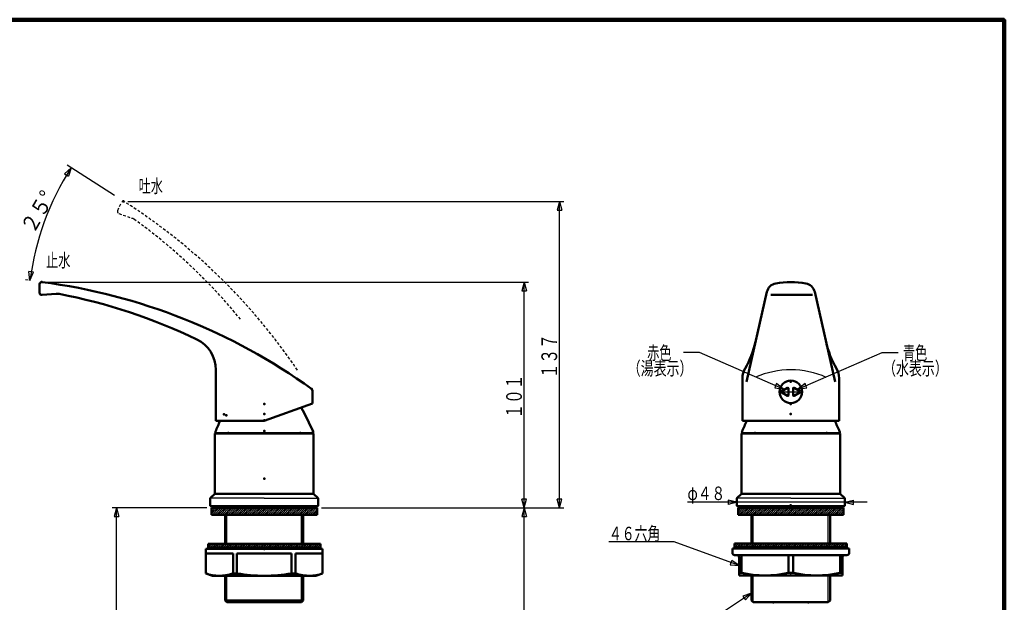
# Model space of a CAD drawing. Extents: x -384 to 384, y -277 to 277.
# Drawn here: x -54 to 384, y 17 to 277 of the extents above; entities that cross this region are included whole.
import ezdxf
from ezdxf.enums import TextEntityAlignment as Align

# ---------------------------------------------------------------- set-up
doc = ezdxf.new("R2010")
doc.units = 0
doc.header["$MEASUREMENT"] = 0
doc.linetypes.add('CENTER', pattern=[12, 9, -1, 1, -1])
doc.linetypes.add('DASHED', pattern=[2, 1.2, -0.8])
for name, color, linetype in [('1', 7, 'CONTINUOUS'), ('2', 7, 'CONTINUOUS'), ('3', 7, 'CONTINUOUS')]:
    doc.layers.add(name, color=color, linetype=linetype)
doc.styles.get("Standard").update_dxf_attribs({"font": 'txt', "bigfont": 'BIGFONT'})
doc.dimstyles.get("Standard").update_dxf_attribs({"dimscale": 2, "dimtxt": 3.5, "dimasz": 2, "dimexe": 2, "dimexo": 1, "dimgap": 0.5, "dimtad": 1, "dimdec": 1, "dimzin": 0, "dimdsep": 46, "dimtxsty": 'STANDARD', "dimcen": 0.09, "dimadec": 0, "dimazin": 0, "dimtfac": 1, "dimtdec": 4, "dimtofl": 0, "dimtmove": 0, "dimatfit": 3, "dimfxl": 1, "dimtolj": 1, "dimtzin": 0, "dimarcsym": 0})
pattern_1 = [(45, (0, 0), (-0.424264, 0.424264), [])]

# ---------------------------------------------------------------- blocks, each defined once
blk = doc.blocks.new('*D4')
at = {"layer": '3', "lineweight": 25}
for p, q in [((322.960023, 61.681938), (242.960023, 61.681938)), ((264.960023, 61.681938), (261.09632, 62.717214)), ((261.09632, 62.717214), (261.09632, 60.646662)), ((264.960023, 61.681938), (261.09632, 60.646662)), ((264.960023, 61.581437), (264.960023, 63.681938)), ((312.960023, 61.581437), (312.960023, 63.681938)), ((312.960023, 61.681938), (316.823726, 62.717214)), ((312.960023, 61.681938), (316.823726, 60.646662)), ((316.823726, 60.646662), (316.823726, 62.717214))]:
    blk.add_line(p, q, dxfattribs=at)
blk.add_text('φ４８', height=6, dxfattribs=at).set_placement((242.960023, 62.681938), (259.760023, 62.681938), align=Align.FIT)
blk = doc.blocks.new('*D5')
at = {"layer": '3', "lineweight": 25}
for p, q in [((-31.441399, 210.619938), (-34.348367, 207.872296)), ((-12.06051, 198.267555), (-33.127969, 211.694871)), ((-31.441399, 210.619938), (-32.585086, 206.786926)), ((-34.348367, 207.872296), (-32.585086, 206.786926)), ((-49.713434, 160.448842), (-50.172577, 164.422403)), ((-48.124283, 164.119618), (-50.172577, 164.422403)), ((-49.713434, 160.448842), (-48.124283, 164.119618)), ((-50.587322, 160.564067), (-51.696272, 160.710287))]:
    blk.add_line(p, q, dxfattribs=at)
blk.add_arc((72.576179, 144.324478), 123.348062, 147.488657, 172.488657, dxfattribs=at)
blk = doc.blocks.new('*D6')
at = {"layer": '3', "lineweight": 25}
for p, q in [((-42.430622, 159.743627), (172.258194, 159.743627)), ((170.258194, 159.743627), (169.222918, 155.879924)), ((170.258194, 59.181437), (170.258194, 159.743627)), ((170.258194, 159.743627), (171.29347, 155.879924)), ((169.222918, 155.879924), (171.29347, 155.879924)), ((170.258194, 59.181437), (169.222918, 63.045141)), ((171.29347, 63.045141), (169.222918, 63.045141)), ((170.258194, 59.181437), (171.29347, 63.045141)), ((80.069378, 59.181437), (172.258194, 59.181437))]:
    blk.add_line(p, q, dxfattribs=at)
blk = doc.blocks.new('*D7')
at = {"layer": '3', "lineweight": 25}
for p, q in [((-6.165859, 195.599466), (187.947891, 195.599466)), ((185.947891, 195.599466), (184.912615, 191.735763)), ((185.947891, 59.181437), (185.947891, 195.599466)), ((185.947891, 195.599466), (186.983167, 191.735763)), ((184.912615, 191.735763), (186.983167, 191.735763)), ((185.947891, 59.181437), (184.912615, 63.045141)), ((186.983167, 63.045141), (184.912615, 63.045141)), ((185.947891, 59.181437), (186.983167, 63.045141)), ((80.069378, 59.181437), (187.947891, 59.181437))]:
    blk.add_line(p, q, dxfattribs=at)
blk = doc.blocks.new('*D11')
at = {"layer": '3', "lineweight": 25}
for p, q in [((29.069378, 59.181437), (-13.160421, 59.181437)), ((-11.160421, 59.181437), (-12.195698, 55.317734)), ((-11.160421, -115.325316), (-11.160421, 59.181437)), ((-11.160421, 59.181437), (-10.125145, 55.317734)), ((-12.195698, 55.317734), (-10.125145, 55.317734)), ((-11.160421, -115.325316), (-12.195698, -111.461613)), ((-10.125145, -111.461613), (-12.195698, -111.461613)), ((-11.160421, -115.325316), (-10.125145, -111.461613)), ((8.355339, -115.325316), (-13.160421, -115.325316))]:
    blk.add_line(p, q, dxfattribs=at)
blk = doc.blocks.new('*D12')
at = {"layer": '3', "lineweight": 25}
for p, q in [((80.069378, 59.181437), (172.258194, 59.181437)), ((170.258194, 59.181437), (169.222918, 55.317734)), ((170.258194, -109.501046), (170.258194, 59.181437)), ((170.258194, 59.181437), (171.29347, 55.317734)), ((169.222918, 55.317734), (171.29347, 55.317734)), ((114.194925, -109.501046), (172.258194, -109.501046)), ((170.258194, -109.501046), (169.222918, -105.637342)), ((171.29347, -105.637342), (169.222918, -105.637342)), ((170.258194, -109.501046), (171.29347, -105.637342))]:
    blk.add_line(p, q, dxfattribs=at)

msp = doc.modelspace()

# ---------------------------------------------------------------- hatches: boundary and pattern name
at = {"layer": '2', "lineweight": 25}
h = msp.add_hatch(dxfattribs=at)
h.set_pattern_fill('_U', color=256, angle=45, style=0, pattern_type=0)
h.set_pattern_definition(pattern_1)
h.paths.add_polyline_path([(78.069378, 56.181437), (31.069378, 56.181437), (31.069378, 59.181437), (78.069378, 59.181437)])
h = msp.add_hatch(dxfattribs=at)
h.set_pattern_fill('_U', color=256, angle=45, style=0, pattern_type=0)
h.set_pattern_definition(pattern_1)
h.paths.add_polyline_path([(312.460023, 56.181437), (265.460023, 56.181437), (265.460023, 59.181437), (312.460023, 59.181437)])
h = msp.add_hatch(dxfattribs=at)
h.set_pattern_fill('_U', color=256, angle=45, style=0, pattern_type=0)
h.set_pattern_definition(pattern_1)
h.paths.add_polyline_path([(79.569378, 41.526271), (29.569378, 41.526271), (29.569378, 43.181551), (79.569378, 43.181551)])
h = msp.add_hatch(dxfattribs=at)
h.set_pattern_fill('_U', color=256, angle=45, style=0, pattern_type=0)
h.set_pattern_definition(pattern_1)
h.paths.add_polyline_path([(313.960023, 41.733458), (263.960023, 41.733458), (263.960023, 43.388738), (313.960023, 43.388738)])

# ---------------------------------------------------------------- linework, layer by layer
at = {"layer": '1', "lineweight": 100}
for p in [(-384.001978, 276.500324), (384.001978, -276.500324)]:
    msp.add_line(p, (384.001978, 276.500324), dxfattribs=at)
at = {"layer": '2', "linetype": 'DASHED', "lineweight": 25}
for p, q in [((-10.665716, 191.604705), (-9.072167, 195.022084)), ((-10.101429, 190.242394), (-4.232449, 188.10626))]:
    msp.add_line(p, q, dxfattribs=at)
at = {"layer": '2', "lineweight": 50}
for p, q in [((-45.430622, 154.972967), (-45.430622, 158.743627)), ((-44.343466, 153.976772), (-38.121595, 154.521115)), ((278.29975, 155.32041), (269.230023, 115.282961)), ((278.29975, 155.32041), (269.230023, 115.282961)), ((280.121156, 153.972249), (298.683762, 153.972249)), ((280.121156, 153.972249), (298.683762, 153.972249)), ((299.620295, 155.32041), (308.690023, 115.282961)), ((299.620295, 155.32041), (308.690023, 115.282961)), ((33.069378, 120.658489), (33.069378, 97.881658)), ((33.069378, 120.658489), (33.069378, 97.881658)), ((33.069378, 120.658489), (33.069378, 97.881658)), ((267.460023, 116.956622), (267.460023, 97.880941)), ((267.460023, 116.956622), (267.460023, 97.880941)), ((310.460023, 116.956622), (310.460023, 97.880941)), ((310.460023, 116.956622), (310.460023, 97.880941)), ((76.069378, 111.369869), (76.069378, 105.707018)), ((76.069378, 111.369869), (76.069378, 105.707018)), ((287.51263, 112.622716), (284.919895, 111.141153)), ((287.51263, 112.622716), (284.919895, 111.141153)), ((287.51263, 109.139165), (284.919895, 110.620728)), ((287.51263, 109.139165), (284.919895, 110.620728)), ((287.961023, 112.362504), (287.961023, 109.399378)), ((287.961023, 112.362504), (287.961023, 109.399378)), ((289.959023, 112.362504), (289.959023, 109.399378)), ((289.959023, 112.362504), (289.959023, 109.399378)), ((290.407416, 112.622716), (293.000151, 111.141153)), ((290.407416, 112.622716), (293.000151, 111.141153)), ((290.407416, 109.139165), (293.000151, 110.620728)), ((290.407416, 109.139165), (293.000151, 110.620728)), ((54.569378, 97.881658), (76.069378, 105.707018)), ((54.569378, 97.881658), (76.069378, 105.707018)), ((33.069378, 97.881658), (54.569378, 97.881658)), ((33.069378, 97.881658), (54.569378, 97.881658)), ((310.460023, 97.880941), (267.460023, 97.880941)), ((310.460023, 97.880941), (267.460023, 97.880941)), ((32.769378, 92.481424), (32.569378, 92.281424)), ((32.569378, 92.281424), (32.569378, 65.481424)), ((32.569378, 92.281424), (54.569378, 92.281424)), ((54.569378, 92.481424), (32.769378, 92.481424)), ((33.319664, 92.479305), (54.569378, 92.49148)), ((75.87403, 92.4823), (54.569378, 92.481424)), ((54.569378, 92.481424), (76.369378, 92.481424)), ((76.569378, 92.281424), (54.569378, 92.281424)), ((76.369378, 92.481424), (76.569378, 92.281424)), ((76.569378, 92.281424), (76.569378, 65.481424)), ((267.160023, 92.481437), (266.960023, 92.281437)), ((266.960023, 92.281437), (266.960023, 65.481437)), ((266.960023, 92.281437), (288.960023, 92.281437)), ((288.960023, 92.481437), (267.160023, 92.481437)), ((267.710309, 92.479318), (288.960023, 92.491493)), ((310.264675, 92.482313), (288.960023, 92.481437)), ((288.960023, 92.481437), (310.760023, 92.481437)), ((310.960023, 92.281437), (288.960023, 92.281437)), ((310.760023, 92.481437), (310.960023, 92.281437)), ((310.960023, 92.281437), (310.960023, 65.481437)), ((30.569378, 63.481424), (32.569378, 65.481424)), ((30.569378, 60.181424), (30.569378, 63.481424)), ((32.569378, 65.481424), (54.569378, 65.481424)), ((76.569378, 65.481424), (54.569378, 65.481424)), ((78.569378, 63.481424), (76.569378, 65.481424)), ((78.569378, 60.181424), (78.569378, 63.481424)), ((264.960023, 63.481437), (266.960023, 65.481437)), ((264.960023, 60.181437), (264.960023, 63.481437)), ((266.960023, 65.481437), (288.960023, 65.481437)), ((310.960023, 65.481437), (288.960023, 65.481437)), ((312.960023, 63.481437), (310.960023, 65.481437)), ((312.960023, 60.181437), (312.960023, 63.481437)), ((30.769378, 59.981424), (30.569378, 60.181424)), ((54.569378, 59.981424), (30.769378, 59.981424)), ((31.069378, 59.181437), (31.069378, 56.181437)), ((78.069378, 59.181437), (31.069378, 59.181437)), ((32.569378, 59.981424), (32.569378, 59.381424)), ((32.569378, 59.381424), (76.569378, 59.381424)), ((32.569378, 59.381424), (76.569378, 59.381424)), ((32.569378, 59.381424), (32.769378, 59.181424)), ((32.769378, 59.181424), (54.569378, 59.181424)), ((32.769378, 59.181424), (54.569378, 59.181424)), ((75.819378, 59.181437), (33.319378, 59.181437)), ((54.569378, 59.981424), (78.369378, 59.981424)), ((76.369378, 59.181424), (54.569378, 59.181424)), ((76.369378, 59.181424), (54.569378, 59.181424)), ((76.569378, 59.381424), (76.369378, 59.181424)), ((76.569378, 59.381424), (76.369378, 59.181424)), ((76.569378, 59.981424), (76.569378, 59.381424)), ((76.569378, 59.981424), (76.569378, 59.381424)), ((78.069378, 59.181437), (78.069378, 56.181437)), ((78.369378, 59.981424), (78.569378, 60.181424)), ((265.160023, 59.981437), (264.960023, 60.181437)), ((288.960023, 59.981437), (265.160023, 59.981437)), ((265.460023, 59.181437), (312.460023, 59.181437)), ((265.460023, 56.181437), (265.460023, 59.181437)), ((266.960023, 59.981437), (266.960023, 59.381437)), ((266.960023, 59.381437), (267.160023, 59.181437)), ((266.960023, 59.381437), (310.960023, 59.381437)), ((288.960023, 59.981437), (312.760023, 59.981437)), ((310.960023, 59.381437), (310.760023, 59.181437)), ((310.960023, 59.981437), (310.960023, 59.381437)), ((312.460023, 56.181437), (312.460023, 59.181437)), ((312.760023, 59.981437), (312.960023, 60.181437)), ((31.069378, 56.181437), (78.069378, 56.181437)), ((37.169378, 43.181551), (37.169378, 56.181437)), ((71.969378, 43.181551), (71.969378, 56.181437)), ((265.460023, 56.181437), (312.460023, 56.181437)), ((271.460023, 43.181698), (271.460023, 56.181437)), ((306.460023, 43.181698), (306.460023, 56.181437)), ((54.569378, 40.974511), (28.569378, 40.974511)), ((28.569378, 40.974511), (28.569378, 30.066421)), ((29.569378, 43.181551), (79.569378, 43.181551)), ((29.569378, 40.974511), (29.569378, 43.181551)), ((79.569378, 41.526271), (29.569378, 41.526271)), ((79.569378, 41.526271), (29.569378, 41.526271)), ((79.569378, 41.526271), (29.569378, 41.526271)), ((54.569378, 40.974511), (80.569378, 40.974511)), ((79.569378, 40.974511), (79.569378, 43.181551)), ((80.569378, 40.974511), (80.569378, 30.066421)), ((314.960023, 41.181698), (262.960023, 41.181698)), ((262.960023, 39.181698), (262.960023, 41.181698)), ((263.960023, 43.388738), (313.960023, 43.388738)), ((263.960023, 41.181698), (263.960023, 43.388738)), ((313.960023, 41.733458), (263.960023, 41.733458)), ((313.960023, 41.733458), (263.960023, 41.733458)), ((313.960023, 41.733458), (263.960023, 41.733458)), ((313.960023, 41.181698), (313.960023, 43.388738)), ((314.960023, 39.181698), (314.960023, 41.181698)), ((40.712971, 38.974511), (28.588616, 38.974511)), ((28.588616, 30.066421), (28.588616, 38.974511)), ((40.712971, 30.066421), (40.712971, 38.974511)), ((54.569378, 38.974511), (42.445022, 38.974511)), ((42.445022, 30.066421), (42.445022, 38.974511)), ((54.569378, 38.974511), (66.693734, 38.974511)), ((66.693734, 30.066421), (66.693734, 38.974511)), ((68.425784, 38.974511), (80.55014, 38.974511)), ((68.425784, 30.066421), (68.425784, 38.974511)), ((80.55014, 30.066421), (80.55014, 38.974511)), ((313.960023, 38.181698), (263.960023, 38.181698)), ((265.960023, 29.181698), (265.960023, 37.181698)), ((266.960023, 30.273698), (266.960023, 38.181698)), ((287.960023, 30.273698), (287.960023, 38.181698)), ((289.960023, 30.273698), (289.960023, 38.181698)), ((310.960023, 30.273698), (310.960023, 38.181698)), ((311.960023, 29.181698), (311.960023, 37.181698)), ((31.569378, 28.974511), (28.569378, 30.066421)), ((28.569378, 30.066421), (28.588616, 30.066421)), ((54.569378, 28.974511), (31.569378, 28.974511)), ((37.169378, 17.981437), (37.169378, 28.974511)), ((40.712971, 30.066421), (42.445022, 30.066421)), ((54.569378, 28.974511), (77.569378, 28.974511)), ((68.425784, 30.066421), (66.693734, 30.066421)), ((71.969378, 17.981437), (71.969378, 28.974511)), ((77.569378, 28.974511), (80.569378, 30.066421)), ((80.569378, 30.066421), (80.55014, 30.066421)), ((266.960023, 30.273698), (265.960023, 30.273698)), ((311.960023, 29.181698), (265.960023, 29.181698)), ((271.460023, 17.981437), (271.460023, 29.181698)), ((289.960023, 30.273698), (287.960023, 30.273698)), ((306.460023, 17.981437), (306.460023, 29.181698)), ((311.960023, 30.273698), (310.960023, 30.273698)), ((37.969378, 17.181437), (37.169378, 17.981437)), ((71.969378, 17.981437), (37.169378, 17.981437)), ((71.169378, 17.181437), (71.969378, 17.981437)), ((71.169378, 17.181424), (71.969378, 17.981424)), ((272.260023, 17.181437), (271.460023, 17.981437)), ((305.660023, 17.181437), (306.460023, 17.981437)), ((37.969378, 17.181437), (71.169378, 17.181437)), ((272.260023, 17.181437), (305.660023, 17.181437)), ((286.666779, 17.181437), (275.666779, 17.181437)), ((291.253266, 17.181437), (302.253266, 17.181437))]:
    msp.add_line(p, q, dxfattribs=at)
at = {"layer": '2', "linetype": 'CENTER', "lineweight": 25}
msp.add_line((283.416738, 110.880941), (294.28559, 110.880941), dxfattribs=at)
msp.add_line((283.416738, 110.880941), (294.28559, 110.880941), dxfattribs=at)
at = {"layer": '2', "lineweight": 25}
for p, q in [((54.569378, 63.481424), (30.569378, 63.481424)), ((54.569378, 63.481424), (78.569378, 63.481424)), ((288.960023, 63.481437), (264.960023, 63.481437)), ((288.960023, 63.481437), (312.960023, 63.481437)), ((30.569378, 60.181424), (54.569378, 60.181424)), ((78.569378, 60.181424), (54.569378, 60.181424)), ((264.960023, 60.181437), (288.960023, 60.181437)), ((312.960023, 60.181437), (288.960023, 60.181437)), ((37.969378, 43.181551), (37.969378, 56.181437)), ((71.169378, 43.181551), (71.169378, 56.181437)), ((272.260023, 43.181698), (272.260023, 56.181437)), ((305.660023, 43.181698), (305.660023, 56.181437)), ((37.969378, 17.181437), (37.969378, 28.974511)), ((71.169378, 17.181437), (71.169378, 28.974511)), ((272.260023, 17.181437), (272.260023, 29.181698)), ((305.660023, 17.181437), (305.660023, 29.181698))]:
    msp.add_line(p, q, dxfattribs=at)
at = {"layer": '2', "lineweight": 50}
msp.add_circle((288.960023, 110.880941), 5, dxfattribs=at)
msp.add_circle((288.960023, 110.880941), 5, dxfattribs=at)
at = {"layer": '2', "linetype": 'DASHED', "lineweight": 25}
for centre, radius, start, end in [((-8.165859, 194.599466), 1, 57.488657, 155), ((-149.833131, -27.676486), 264.583411, 34.056262, 57.488657), ((-9.759409, 191.182087), 1, 155, 250), ((-5.94255, 183.407797), 5, 54.123693, 70), ((-149.521698, -15.111794), 250, 39.279919, 54.123693)]:
    msp.add_arc(centre, radius, start, end, dxfattribs=at)
at = {"layer": '2', "lineweight": 50}
for centre, radius, start, end in [((-44.430622, 158.743627), 1, 82.488657, 180), ((-78.886897, -102.577975), 264.583411, 54.261314, 82.488657), ((-78.886897, -102.577975), 264.583411, 54.261314, 82.488657), ((-78.886897, -102.577975), 264.583411, 54.261314, 82.488657), ((283.176195, 154.215743), 5, 100.013567, 167.236145), ((283.176195, 154.215743), 5, 100.013567, 167.236145), ((288.960023, 121.459381), 38.263071, 79.986433, 100.013567), ((288.960023, 121.459381), 38.263071, 79.986433, 100.013567), ((294.743851, 154.215743), 5, 12.763855, 79.986433), ((294.743851, 154.215743), 5, 12.763855, 79.986433), ((-44.430622, 154.972967), 1, 180, 275), ((-37.685816, 149.540142), 5, 79.123693, 95), ((-83.914712, -91.05888), 250, 64.279919, 79.123693), ((18.069384, 120.658489), 15, 0.000001, 64.279919), ((232.146397, 142.363323), 42.150203, 329.878537, 347.236145), ((232.146397, 142.363323), 42.150203, 329.878537, 347.236145), ((345.773649, 142.363323), 42.150203, 192.763855, 210.121463), ((345.773649, 142.363323), 42.150203, 192.763855, 210.121463), ((275.93744, 116.956622), 8.477417, 149.878537, 180), ((275.93744, 116.956622), 8.477417, 149.878537, 180), ((301.982605, 116.956622), 8.477417, 360, 30.121463), ((301.982605, 116.956622), 8.477417, 360, 30.121463), ((75.069378, 111.369869), 1, 360, 54.261314), ((75.069378, 111.369869), 1, 360, 54.261314), ((285.068588, 110.880941), 0.2997, 119.744881, 240.255119), ((285.068588, 110.880941), 0.2997, 119.744881, 240.255119), ((287.661323, 112.362504), 0.2997, 0, 119.744881), ((287.661323, 112.362504), 0.2997, 0, 119.744881), ((290.258723, 112.362504), 0.2997, 60.255119, 180), ((290.258723, 112.362504), 0.2997, 60.255119, 180), ((292.851458, 110.880941), 0.2997, 299.744881, 60.255119), ((292.851458, 110.880941), 0.2997, 299.744881, 60.255119), ((287.661323, 109.399378), 0.2997, 240.255119, 360), ((287.661323, 109.399378), 0.2997, 240.255119, 360), ((290.258723, 109.399378), 0.2997, 180, 299.744881), ((290.258723, 109.399378), 0.2997, 180, 299.744881), ((-15.891219, 54.386347), 100, 22.821962, 29.656025), ((125.029975, 54.386347), 100, 154.218154, 157.178038), ((359.42062, 54.38636), 100, 154.218154, 157.178038), ((218.499426, 54.38636), 100, 22.821962, 25.781846), ((33.319378, 92.979305), 0.5, 157.178038, 270.032828), ((75.819378, 92.979305), 0.5, 263.72953, 22.821962), ((267.710023, 92.979317), 0.5, 157.178038, 270.032828), ((310.210023, 92.979317), 0.5, 263.72953, 22.821962), ((263.960023, 39.181698), 1, 180, 270), ((264.960023, 37.181698), 1, 0, 90), ((312.960023, 37.181698), 1, 90, 180), ((313.960023, 39.181698), 1, 270, 360), ((34.293028, 44.421096), 15.446586, 248.327596, 270), ((34.194277, 48.974267), 20, 270.282901, 289.022215), ((54.569378, 96.833663), 67.859152, 259.707733, 270), ((54.569378, 96.833663), 67.859152, 270, 280.292267), ((74.944479, 48.974267), 20, 250.977785, 269.717099), ((74.845728, 44.421096), 15.446586, 270, 291.672404), ((277.460023, 80.208467), 51.026769, 258.125168, 281.874832), ((300.460023, 80.208467), 51.026769, 258.125168, 281.874832)]:
    msp.add_arc(centre, radius, start, end, dxfattribs=at)
at = {"layer": '2', "lineweight": 25}
msp.add_arc((288.960023, 81.757655), 38.900116, 66.010861, 113.805803, dxfattribs=at)
msp.add_arc((288.960023, 81.757655), 38.900116, 66.010861, 113.805803, dxfattribs=at)
at = {"layer": '2', "lineweight": 50}
for p in [(288.960023, 115.380941), (288.960023, 115.380941), (75.653467, 112.181559), (75.653467, 112.181559), (54.569378, 105.481601), (54.569378, 105.481601), (54.569378, 105.481601), (288.960023, 105.481614), (288.960023, 105.481614), (288.960023, 105.481614), (288.960023, 105.481614), (36.660337, 100.903926), (36.660337, 100.903926), (54.569378, 100.981424), (288.960023, 100.981437), (34.069378, 97.881658), (34.069378, 97.881658), (37.726584, 100.353268), (37.726584, 100.353268), (38.569378, 92.481424), (54.569378, 93.381658), (54.569378, 93.381658), (70.569378, 92.481424), (76.319378, 92.979305), (272.960023, 92.481437), (304.960023, 92.481437), (310.710023, 92.979317), (54.569378, 72.181462), (54.569378, 72.181462), (288.960023, 60.381437), (288.960023, 59.181437), (54.569378, 40.974511), (288.960023, 29.181698), (281.166698, 17.181437), (296.753348, 17.181437)]:
    msp.add_point(p, dxfattribs=at)
at = {"layer": '3', "lineweight": 25}
for p, q in [((282.634441, 114.520101), (282.220654, 113.571114)), ((285.762323, 112.02684), (282.634441, 114.520101)), ((295.284254, 114.520101), (292.156372, 112.02684)), ((295.698041, 113.571114), (295.284254, 114.520101)), ((282.220654, 113.571114), (281.806867, 112.622127)), ((281.806867, 112.622127), (285.762323, 112.02684)), ((292.156372, 112.02684), (296.111828, 112.622127)), ((296.111828, 112.622127), (295.698041, 113.571114)), ((262.681386, 35.857347), (262.328162, 34.884192)), ((265.960023, 33.56594), (262.681386, 35.857347)), ((262.328162, 34.884192), (261.974937, 33.911038)), ((261.974937, 33.911038), (265.960023, 33.56594)), ((271.460023, 21.234073), (267.673061, 19.946083)), ((267.673061, 19.946083), (268.248737, 19.085622)), ((268.248737, 19.085622), (268.824412, 18.22516)), ((268.824412, 18.22516), (271.460023, 21.234073))]:
    msp.add_line(p, q, dxfattribs=at)
for points in [[(285.762323, 112.02684), (248.338983, 128.344543), (241.217035, 128.344543)], [(292.156372, 112.02684), (329.579712, 128.344543), (336.70166, 128.344543)], [(265.960023, 33.56594), (237.008392, 44.074478), (208.022659, 44.074478)], [(271.460023, 21.234073), (247.494202, 5.200185), (190.846939, 5.200185)]]:
    msp.add_lwpolyline(points, dxfattribs=at)
at = {"layer": '3', "lineweight": 50}
for p in [(384.001978, 276.500324), (-8.165859, 195.599466), (-44.430622, 159.743627), (54.569378, 98.181462)]:
    msp.add_point(p, dxfattribs=at)

# ---------------------------------------------------------------- texts
for s, p, p2 in [('吐水', (-1.331326, 199.461059), (9.468674, 199.461059)), ('止水', (-42.508528, 166.365325), (-31.708528, 166.365325)), ('赤色', (225.029932, 125.181823), (235.829932, 125.181823)), ('青色', (338.888763, 125.181823), (349.688763, 125.181823)), ('（湯表示）', (216.383667, 118.300293), (245.183667, 118.300293)), ('（水表示）', (330.03537, 118.300293), (358.83537, 118.300293)), ('４６六角', (208.022659, 44.799175), (230.822659, 44.799175))]:
    msp.add_text(s, height=6, dxfattribs=at).set_placement(p, p2, align=Align.FIT)
for s, rotation, p, p2 in [('２５°', 60, (-48.13477, 180.732194), (-38.33477, 197.706292)), ('１３７', 90, (184.947891, 116.890452), (184.947891, 136.490452)), ('１０１', 90, (169.258194, 98.962532), (169.258194, 118.562532))]:
    msp.add_text(s, height=7, rotation=rotation, dxfattribs=at).set_placement(p, p2, align=Align.FIT)

# ---------------------------------------------------------------- dimensions: what is measured, and where the dimension line sits
at = {"layer": '3', "lineweight": 25}
dim = msp.add_angular_dim_2l(base=(-43.324731, 186.534947), line1=((10.693519, 183.765306), (72.576179, 144.324478)), line2=((72.576179, 144.324478), (-47.495535, 160.156403)), dimstyle='Standard', override={"dimaunit": 0, "dimadec": 0}, dxfattribs=at)
dim.commit()
dim.dimension.update_dxf_attribs({"geometry": '*D5', "text_midpoint": (-159.695453, 229.856143)})
for base, p1, p2, picture, middle in [((185.947891, 195.599466), (78.069378, 59.181437), (-8.165859, 195.599466), '*D7', (183.447891, 127.390452)), ((170.258194, 159.743627), (78.069378, 59.181437), (-44.430622, 159.743627), '*D6', (167.758194, 109.462532)), ((-11.160421, 59.181437), (10.355339, -115.325316), (31.069378, 59.181437), '*D11', (-13.660421, -28.071939)), ((170.258194, 59.181437), (112.194925, -109.501046), (78.069378, 59.181437), '*D12', (167.758194, -25.159804))]:
    dim = msp.add_linear_dim(base=base, p1=p1, p2=p2, angle=90, dimstyle='Standard', dxfattribs=at)
    dim.commit()
    dim.dimension.update_dxf_attribs({"geometry": picture, "text_midpoint": middle})
dim = msp.add_aligned_dim(p1=(312.960023, 59.581437), p2=(264.960023, 59.581437), distance=-2.100501, dimstyle='Standard', dxfattribs=at)
dim.commit()
dim.dimension.update_dxf_attribs({"geometry": '*D4', "text_midpoint": (251.960023, 65.681938)})

doc.saveas('drawing.dxf')
